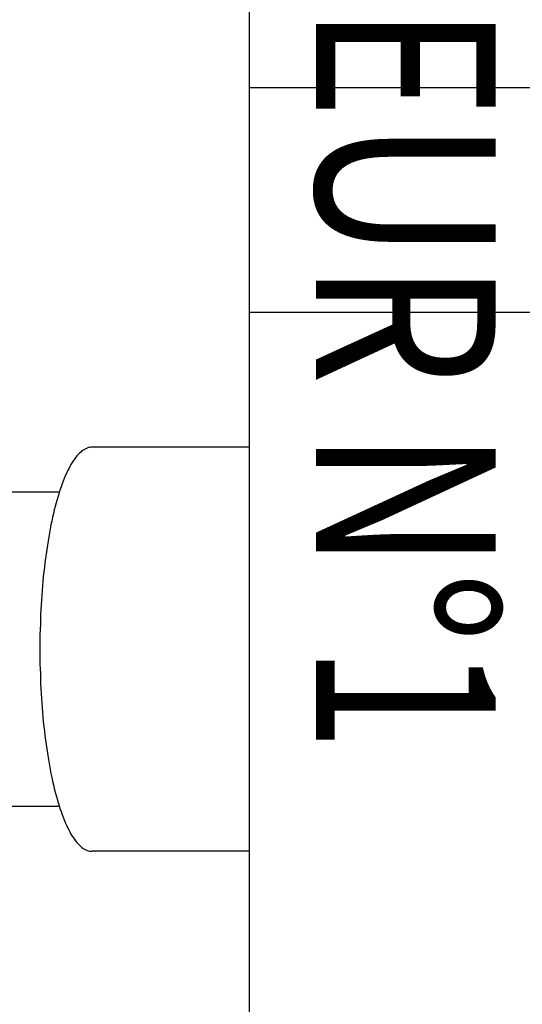
# Model space of a CAD drawing. Extents: x -56839 to 404564, y -214357 to 95643.
# Drawn here: x 186552 to 186776, y -95559 to -95120 of the extents above; entities that cross this region are included whole.
import ezdxf

# ---------------------------------------------------------------- set-up
doc = ezdxf.new("R2010")
doc.units = 0
doc.header["$LTSCALE"] = 15
doc.header["$MEASUREMENT"] = 0
doc.layers.add('FACON1', color=7, linetype='CONTINUOUS')
doc.styles.add('CLM2', font='simplex.shx', dxfattribs={"width": 0.8})

msp = doc.modelspace()

# ---------------------------------------------------------------- linework, layer by layer
at = {"layer": 'FACON1', "color": 44}
for p, q in [((186654.31, -84160.53), (186654.31, -95840.53)), ((186804.31, -95150.53), (186654.31, -95150.53)), ((186804.31, -95250.53), (186654.31, -95250.53)), ((186578.13, -95313.83), (186577.53, -95314.43)), ((186578.63, -95313.23), (186578.13, -95313.83)), ((186579.23, -95312.73), (186578.63, -95313.23)), ((186579.73, -95312.23), (186579.23, -95312.73)), ((186580.33, -95311.83), (186579.73, -95312.23)), ((186580.93, -95311.53), (186580.33, -95311.83)), ((186581.43, -95311.23), (186580.93, -95311.53)), ((186582.03, -95310.93), (186581.43, -95311.23)), ((186582.63, -95310.73), (186582.03, -95310.93)), ((186583.13, -95310.63), (186582.63, -95310.73)), ((186583.73, -95310.53), (186583.13, -95310.63)), ((186584.33, -95310.53), (186583.73, -95310.53)), ((186654.31, -95310.53), (186584.31, -95310.53)), ((186574.83, -95318.23), (186574.33, -95319.13)), ((186575.43, -95317.43), (186574.83, -95318.23)), ((186575.93, -95316.53), (186575.43, -95317.43)), ((186576.43, -95315.83), (186575.93, -95316.53)), ((186577.03, -95315.03), (186576.43, -95315.83)), ((186577.53, -95314.43), (186577.03, -95315.03)), ((186572.83, -95322.23), (186572.33, -95323.33)), ((186573.33, -95321.13), (186572.83, -95322.23)), ((186573.83, -95320.13), (186573.33, -95321.13)), ((186574.33, -95319.13), (186573.83, -95320.13)), ((186570.93, -95326.93), (186570.43, -95328.23)), ((186571.33, -95325.73), (186570.93, -95326.93)), ((186571.83, -95324.53), (186571.33, -95325.73)), ((186572.33, -95323.33), (186571.83, -95324.53)), ((186569.67, -95330.53), (186516.27, -95330.53)), ((186569.53, -95330.93), (186569.13, -95332.43)), ((186569.93, -95329.63), (186569.53, -95330.93)), ((186570.43, -95328.23), (186569.93, -95329.63)), ((186568.23, -95335.33), (186567.83, -95336.93)), ((186568.63, -95333.83), (186568.23, -95335.33)), ((186569.13, -95332.43), (186568.63, -95333.83)), ((186567.03, -95340.13), (186566.63, -95341.73)), ((186567.43, -95338.43), (186567.03, -95340.13)), ((186567.83, -95336.93), (186567.43, -95338.43)), ((186566.33, -95343.43), (186565.93, -95345.13)), ((186566.63, -95341.73), (186566.33, -95343.43)), ((186565.23, -95348.73), (186564.93, -95350.53)), ((186565.63, -95346.93), (186565.23, -95348.73)), ((186565.93, -95345.13), (186565.63, -95346.93)), ((186564.63, -95352.43), (186564.33, -95354.23)), ((186564.93, -95350.53), (186564.63, -95352.43)), ((186563.73, -95358.13), (186563.53, -95360.03)), ((186564.03, -95356.13), (186563.73, -95358.13)), ((186564.33, -95354.23), (186564.03, -95356.13)), ((186563.23, -95362.03), (186563.03, -95364.03)), ((186563.53, -95360.03), (186563.23, -95362.03)), ((186562.83, -95366.13), (186562.53, -95368.13)), ((186563.03, -95364.03), (186562.83, -95366.13)), ((186562.33, -95370.23), (186562.23, -95372.33)), ((186562.53, -95368.13), (186562.33, -95370.23)), ((186562.03, -95374.43), (186561.83, -95376.53)), ((186562.23, -95372.33), (186562.03, -95374.43)), ((186561.73, -95378.63), (186561.63, -95380.83)), ((186561.83, -95376.53), (186561.73, -95378.63)), ((186561.43, -95382.93), (186561.33, -95385.13)), ((186561.63, -95380.83), (186561.43, -95382.93)), ((186561.33, -95385.13), (186561.23, -95387.33)), ((186561.23, -95387.33), (186561.23, -95389.53)), ((186561.13, -95391.73), (186561.03, -95393.93)), ((186561.23, -95389.53), (186561.13, -95391.73)), ((186561.03, -95393.93), (186561.03, -95396.13)), ((186561.03, -95396.13), (186561.03, -95398.33)), ((186561.03, -95398.33), (186561.03, -95400.53)), ((186561.03, -95400.53), (186561.03, -95402.73)), ((186561.03, -95402.73), (186561.03, -95404.93)), ((186561.03, -95404.93), (186561.03, -95407.13)), ((186561.03, -95407.13), (186561.13, -95409.33)), ((186561.13, -95409.33), (186561.23, -95411.53)), ((186561.23, -95411.53), (186561.23, -95413.73)), ((186561.23, -95413.73), (186561.33, -95415.93)), ((186561.33, -95415.93), (186561.43, -95418.13)), ((186561.43, -95418.13), (186561.63, -95420.23)), ((186561.63, -95420.23), (186561.73, -95422.43)), ((186561.73, -95422.43), (186561.83, -95424.53)), ((186561.83, -95424.53), (186562.03, -95426.63)), ((186562.03, -95426.63), (186562.23, -95428.73)), ((186562.23, -95428.73), (186562.33, -95430.83)), ((186562.33, -95430.83), (186562.53, -95432.93)), ((186562.53, -95432.93), (186562.83, -95434.93)), ((186562.83, -95434.93), (186563.03, -95437.03)), ((186563.03, -95437.03), (186563.23, -95439.03)), ((186563.23, -95439.03), (186563.53, -95441.03)), ((186563.53, -95441.03), (186563.73, -95442.93)), ((186563.73, -95442.93), (186564.03, -95444.93)), ((186564.03, -95444.93), (186564.33, -95446.83)), ((186564.33, -95446.83), (186564.63, -95448.73)), ((186564.63, -95448.73), (186564.93, -95450.53)), ((186564.93, -95450.53), (186565.23, -95452.33)), ((186565.23, -95452.33), (186565.63, -95454.13)), ((186565.63, -95454.13), (186565.93, -95455.93)), ((186565.93, -95455.93), (186566.33, -95457.63)), ((186566.33, -95457.63), (186566.63, -95459.33)), ((186566.63, -95459.33), (186567.03, -95460.93)), ((186567.03, -95460.93), (186567.43, -95462.63)), ((186567.43, -95462.63), (186567.83, -95464.13)), ((186567.83, -95464.13), (186568.23, -95465.73)), ((186568.23, -95465.73), (186568.63, -95467.23)), ((186568.63, -95467.23), (186569.13, -95468.73)), ((186569.67, -95470.53), (186516.27, -95470.53)), ((186569.13, -95468.73), (186569.53, -95470.13)), ((186569.53, -95470.13), (186569.93, -95471.53)), ((186569.93, -95471.53), (186570.43, -95472.83)), ((186570.43, -95472.83), (186570.93, -95474.13)), ((186570.93, -95474.13), (186571.33, -95475.33)), ((186571.33, -95475.33), (186571.83, -95476.53)), ((186571.83, -95476.53), (186572.33, -95477.73)), ((186572.33, -95477.73), (186572.83, -95478.83)), ((186572.83, -95478.83), (186573.33, -95479.93)), ((186573.33, -95479.93), (186573.83, -95480.93)), ((186573.83, -95480.93), (186574.33, -95481.93)), ((186574.33, -95481.93), (186574.83, -95482.83)), ((186574.83, -95482.83), (186575.43, -95483.73)), ((186575.43, -95483.73), (186575.93, -95484.53)), ((186575.93, -95484.53), (186576.43, -95485.23)), ((186576.43, -95485.23), (186577.03, -95486.03)), ((186577.03, -95486.03), (186577.53, -95486.63)), ((186577.53, -95486.63), (186578.13, -95487.23)), ((186578.13, -95487.23), (186578.63, -95487.83)), ((186578.63, -95487.83), (186579.23, -95488.33)), ((186579.23, -95488.33), (186579.73, -95488.83)), ((186579.73, -95488.83), (186580.33, -95489.23)), ((186580.33, -95489.23), (186580.93, -95489.53)), ((186580.93, -95489.53), (186581.43, -95489.83)), ((186581.43, -95489.83), (186582.03, -95490.13)), ((186582.03, -95490.13), (186582.63, -95490.33)), ((186582.63, -95490.33), (186583.13, -95490.43)), ((186583.13, -95490.43), (186583.73, -95490.53)), ((186583.73, -95490.53), (186584.33, -95490.53)), ((186654.31, -95490.53), (186584.31, -95490.53))]:
    msp.add_line(p, q, dxfattribs=at)

# ---------------------------------------------------------------- texts
at = {"layer": 'FACON1', "color": 44, "style": 'CLM2', "width": 0.8}
msp.add_text('TRANSPORTEUR N°1', height=80, rotation=270, dxfattribs=at).set_placement((186684.04, -94609.41))

doc.saveas('drawing.dxf')
